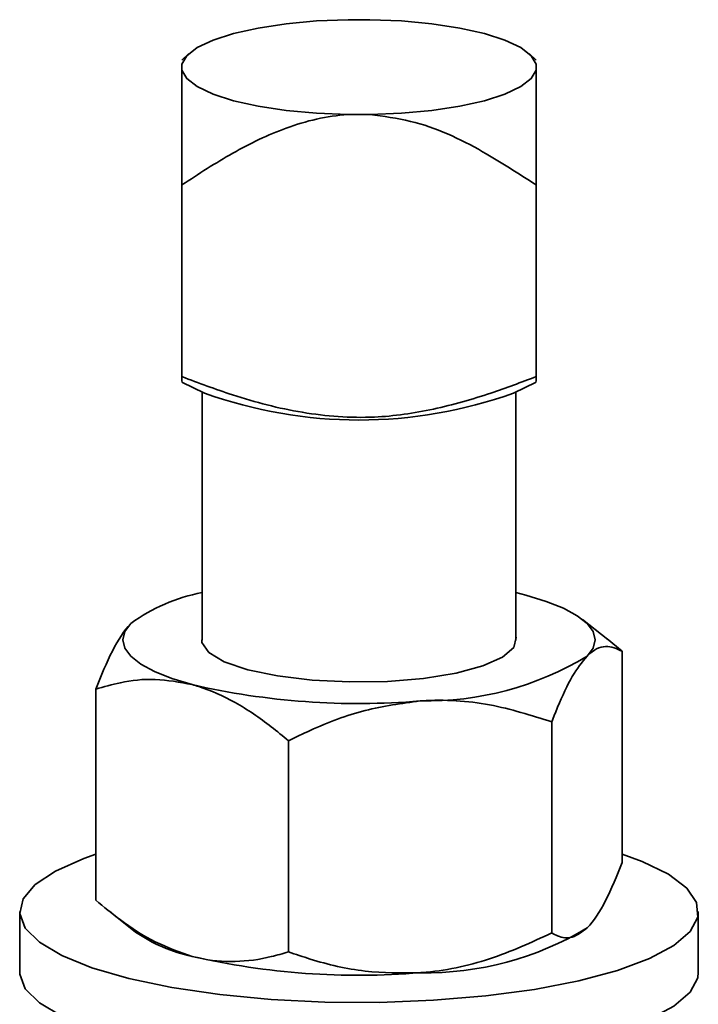
# Model space of a CAD drawing. Units: inches. Extents: x 0.5 to 33.5, y 0.5 to 21.
# Drawn here: x 30.8 to 31.1, y 19.6 to 20 of the extents above; entities that cross this region are included whole.
import ezdxf

# ---------------------------------------------------------------- set-up
doc = ezdxf.new("R2010")
doc.units = ezdxf.units.IN
doc.header["$MEASUREMENT"] = 0

msp = doc.modelspace()

# ---------------------------------------------------------------- linework, layer by layer
at = {"color": 7, "linetype": 'Continuous', "lineweight": 35}
for p, q in [((30.9536900367, 19.9860006319), (30.9450934965, 19.9860006337)), ((30.8817263524, 19.9724111907), (30.8790792352, 19.969961405)), ((31.0197042721, 19.9699613946), (31.0170571273, 19.9724111859)), ((30.8790792644, 19.9683146913), (30.8790792709, 19.9660115832)), ((31.0197043077, 19.9660115728), (31.0197043012, 19.9683146809)), ((30.9450935354, 19.9483256321), (30.9536900756, 19.9483256304)), ((30.8790792352, 19.8442666911), (30.8790792352, 19.9203925045)), ((31.0197042721, 19.8442666807), (31.0197042721, 19.920392494)), ((30.8790792417, 19.8420687507), (30.8880420195, 19.8376995634)), ((31.0107415445, 19.8376995439), (31.0197042818, 19.8420687411)), ((30.8870542287, 19.8381810883), (30.8870542287, 19.7396205283)), ((31.0117292397, 19.7396205249), (31.0117292397, 19.8381810848)), ((31.0117292786, 19.7584898684), (31.0156829958, 19.7574903397)), ((31.0482698522, 19.7398629311), (31.0381282343, 19.7478337847)), ((31.047889452, 19.7401329956), (31.0539562544, 19.7351935014)), ((31.0539562544, 19.6513739986), (31.0539562544, 19.7351935014)), ((30.844827214, 19.6363613333), (30.844827214, 19.7201808361)), ((31.0259383551, 19.6233599802), (31.0259383551, 19.7071794831)), ((30.9213737313, 19.6158536753), (30.9213737313, 19.6996731782)), ((30.8146417181, 19.6318246601), (30.8146417181, 19.607738359)), ((30.8505136162, 19.6316919036), (30.8606553378, 19.6237210223)), ((31.084141854, 19.6077383242), (31.084141854, 19.6318246254))]:
    msp.add_line(p, q, dxfattribs=at)
at = {"color": 7, "linetype": 'Continuous', "lineweight": 35, "flags": 128}
for points in [[(30.9450934965, 19.9860006337), (30.9325006526, 19.9854852262), (30.9204602098, 19.9843706333), (30.9093658803, 19.9826933181), (30.8995804647, 19.9805081355), (30.8914240912, 19.9778865146), (30.8851633747, 19.9749142211), (30.8810030651, 19.9716884534), (30.8790792644, 19.9683146913)], [(31.0197043012, 19.9683146809), (31.0177804114, 19.9716884634), (31.0136201894, 19.9749142163), (31.0073594469, 19.9778865133), (30.9992029907, 19.9805081321), (30.989417687, 19.982693309), (30.9783233445, 19.9843706311), (30.9662828531, 19.9854852284), (30.9536900367, 19.9860006319)], [(30.8790792709, 19.9660115832), (30.881003057, 19.9626378285), (30.8851633828, 19.9594120478), (30.8914241252, 19.9564397508), (30.8995804777, 19.9538181598), (30.9093658851, 19.951632955), (30.9204602276, 19.949955633), (30.9325006153, 19.9488410635), (30.9450935354, 19.9483256321)], [(30.9536900756, 19.9483256304), (30.9662829196, 19.9488410379), (30.9783233623, 19.9499556308), (30.9894176918, 19.9516329459), (30.9992031074, 19.9538181285), (31.0073594809, 19.9564397495), (31.0136201975, 19.959412043), (31.017780507, 19.9626378107), (31.0197043077, 19.9660115728)], [(31.0156829958, 19.7574903397), (31.0237686195, 19.7550202296), (31.0305816967, 19.752288487), (31.0360054589, 19.7493419028), (31.0399472821, 19.7462308468), (31.0423396297, 19.7430085756), (31.0431417253, 19.7397301807), (31.0423396978, 19.7364517935), (31.0399474085, 19.7332294737)], [(30.8831004727, 19.7219700164), (30.8750148489, 19.7244401266), (30.8682018754, 19.7271718413), (30.8627780095, 19.7301184533), (30.8588361864, 19.7332295093), (30.8564438387, 19.7364517805), (30.8556417432, 19.7397301755), (30.8564437706, 19.7430085626), (30.8588362674, 19.7462308268)], [(30.887054219, 19.7409368565), (30.887005755, 19.7387191752), (30.8897217553, 19.7347486354), (30.8959054331, 19.7310676375), (30.9051975609, 19.7278900706)], [(30.9051975609, 19.7278900706), (30.9170581938, 19.7254005791), (30.9307978208, 19.7237439035), (30.945618083, 19.7230162848), (30.9606576321, 19.723260024), (30.9750425322, 19.7244609258), (30.9879367429, 19.7265492097), (30.9985907809, 19.7294035442), (31.0063854719, 19.7328580458), (31.0108679368, 19.7367119195), (31.0117777134, 19.7407411809), (31.01172923, 19.740936853)], [(30.8448272319, 19.6545952268), (30.840058561, 19.6529264975), (30.8288397076, 19.6479545361), (30.8207431103, 19.6425648153), (30.8159784663, 19.6368969243), (30.8146690452, 19.6310976935), (30.8168490025, 19.6253172519), (30.8224616166, 19.6197053874), (30.8313617678, 19.6144073762), (30.8433187971, 19.60956047), (30.8580230395, 19.605290201), (30.8750936993, 19.6017071563), (30.8940886054, 19.5989041466), (30.9145159365, 19.5969537345), (30.9358465108, 19.5959064703), (30.9575278183, 19.5957894838), (30.9789983235, 19.5966058148), (30.9997022044, 19.5983342499), (31.0191029937, 19.6009300874), (31.0366982967, 19.6043260796), (31.052032431, 19.6084342637), (31.0647082509, 19.6131482398), (31.0743974273, 19.6183459257), (31.0808489532, 19.6238927242), (31.0838959758, 19.6296449098), (31.0834593141, 19.6354535717), (31.0795503144, 19.6411682683), (31.072270241, 19.6466409761), (31.0618077772, 19.6517299213), (31.0539562933, 19.654595229)], [(30.8146417181, 19.607738359), (30.8146690452, 19.6070113923), (30.8168490025, 19.6012309508), (30.8224616166, 19.5956190862), (30.8313617678, 19.590321075), (30.8433187971, 19.5854741689), (30.8580230395, 19.5812038998), (30.8750936993, 19.5776208552), (30.8940886054, 19.5748178455), (30.9145159365, 19.5728674333), (30.9358465108, 19.5718201691), (30.9575278183, 19.5717031826), (30.9789983235, 19.5725195137), (30.9997022044, 19.5742479488), (31.0191029937, 19.5768437862), (31.0366982967, 19.5802397784), (31.052032431, 19.5843479625), (31.0647082509, 19.5890619386), (31.0743974273, 19.5942596245), (31.0808489532, 19.599806423), (31.0838959758, 19.6055586086), (31.084141854, 19.6077383242)]]:
    msp.add_lwpolyline(points, dxfattribs=at)
at = {"color": 7, "linetype": 'Continuous', "lineweight": 35}
for centre, radius, start, end in [((30.9493918092, 20.0087752701), 0.1817434843347442, 250.2715605944, 289.7284211605), ((30.8994436999, 19.6913659757), 0.0682577135603449, 100.4577045344, 126.5064630924), ((30.9760359074, 19.8391855299), 0.1237391037827235, 268.8980149607, 301.0979071875), ((30.9491704842, 20.0083574141), 0.2939098296824344, 257.0090659667, 274.7788570867), ((30.8961253307, 19.6752522263), 0.0625586555716819, 235.4595599421, 257.9829748998), ((30.9760359074, 19.7312800085), 0.1237391037828027, 268.8980149607, 301.0979071875), ((30.9491704842, 19.9004518927), 0.2939098296826216, 257.0090659667, 274.7788570867)]:
    msp.add_arc(centre, radius, start, end, dxfattribs=at)
for points, knots in [([(30.87907923524929, 19.92039250445391), (30.8790792676549, 19.92678044628415), (30.87907934018038, 19.94107699895335), (30.87907922434768, 19.95757336149391), (30.87907925897609, 19.96385037234199), (30.87907927089885, 19.96601158318573)], [0, 0, 0, 0, 0.3462416871722724, 0.7749072625385097, 0.9999999999999999, 0.9999999999999999, 0.9999999999999999, 0.9999999999999999]), ([(31.01970430770407, 19.96601157276656), (31.01970431637213, 19.96599713351842), (31.01970596315896, 19.96325391650446), (31.01970375240841, 19.95504871061317), (31.01970427459931, 19.93866567946468), (31.01970427290784, 19.92652130514322), (31.01970427205422, 19.92039249403466)], [0, 0, 0, 0, 0.0018185986468652, 0.3455034984467767, 0.6697001160320767, 0.9999999999999999, 0.9999999999999999, 0.9999999999999999, 0.9999999999999999]), ([(30.94509353541157, 19.94832563214194), (30.94504943282897, 19.94832301078564), (30.93667067506198, 19.94782499665223), (30.92060656003084, 19.94392286199027), (30.89888428229176, 19.93335982560107), (30.88572180656121, 19.92474171681679), (30.87907923524929, 19.92039250445391)], [0, 0, 0, 0, 0.0018185961627125, 0.345503048176962, 0.6697017517895217, 1, 1, 1, 1]), ([(31.01970427205422, 19.92039249403466), (31.01274241041789, 19.92491528552019), (30.99716145162052, 19.93503749585217), (30.97493167736977, 19.94557829663616), (30.95913051683299, 19.94762197782399), (30.95369007560003, 19.94832563040541)], [0, 0, 0, 0, 0.3462429393190797, 0.7749072379216709, 1, 1, 1, 1]), ([(30.87907923524929, 19.84426669110824), (30.8790792269832, 19.84354231561931), (30.87907921228089, 19.84225392087044), (30.87907923501821, 19.84235230468405), (30.8790792449719, 19.84239537406616)], [0, 0, 0, 0, 0.5622310162060554, 1, 1, 1, 1]), ([(31.01970427205422, 19.84426668068899), (31.01376317689479, 19.84201255127143), (31.00045001846223, 19.83696136436763), (30.97910936964316, 19.83090845301819), (30.95390968679523, 19.82716452345678), (30.92673471493132, 19.82926985639837), (30.90129074400057, 19.83586162770117), (30.88572653637167, 19.84175128398102), (30.87907923524929, 19.84426669110824)], [0, 0, 0, 0, 0.1317372890033915, 0.2952047312681526, 0.4582336386407691, 0.6550115146112034, 0.8526592293798204, 0.9999999999999999, 0.9999999999999999, 0.9999999999999999, 0.9999999999999999]), ([(31.01970417968976, 19.84239539186559), (31.0197042119641, 19.84235231023965), (31.01970428568842, 19.84225389882274), (31.01970427696102, 19.84354230235568), (31.01970427205422, 19.84426668068899)], [0, 0, 0, 0, 0.4377706092873418, 1, 1, 1, 1]), ([(30.84482721404856, 19.72018083613979), (30.84700559974753, 19.72552194426299), (30.85144173602862, 19.73639875250581), (30.85628496126898, 19.74365917495441), (30.8587703628193, 19.74616439669492), (30.85883626737892, 19.74623082681988)], [0, 0, 0, 0, 0.4843402544770071, 0.9863264234149697, 1, 1, 1, 1]), ([(31.05395625436482, 19.73519350142442), (31.05177804981993, 19.73617874561527), (31.04734227659252, 19.73818513193675), (31.04249712723233, 19.73575785054285), (31.04001327784201, 19.73329479178028), (31.03994740845005, 19.73322947373657)], [0, 0, 0, 0, 0.4843389880453336, 0.9863251461844751, 0.9999999999999999, 0.9999999999999999, 0.9999999999999999, 0.9999999999999999]), ([(31.03994740845005, 19.73322947373657), (31.03798645832234, 19.7308106360461), (31.03399366842647, 19.72588551808733), (31.02935133365168, 19.71584241593919), (31.02670753267526, 19.70913183449324), (31.0259383551194, 19.7071794830564)], [0, 0, 0, 0, 0.406290334855795, 0.8272683332811724, 1, 1, 1, 1]), ([(30.84482721404856, 19.72018083613979), (30.84806764382347, 19.72110188309521), (30.8557344608518, 19.72328106887374), (30.86851039122523, 19.72473907719952), (30.87819619857139, 19.72290080171848), (30.88310047265116, 19.7219700164498)], [0, 0, 0, 0, 0.2654604144816046, 0.6280760786300866, 0.9999999999999999, 0.9999999999999999, 0.9999999999999999, 0.9999999999999999]), ([(30.88310047265116, 19.7219700164498), (30.88397709826182, 19.72172239308644), (30.88971230307786, 19.7201023506318), (30.90041534024151, 19.71525671777131), (30.91223997783949, 19.70727214807534), (30.91911576321641, 19.70155173023744), (30.92137373125376, 19.69967317819863)], [0, 0, 0, 0, 0.0665332121964069, 0.4352845666134101, 0.8145507270975764, 1, 1, 1, 1]), ([(30.97365614689452, 19.71546931212367), (30.9663380514615, 19.71448572116255), (30.95143735391787, 19.71248298813555), (30.93411187798051, 19.70583779464085), (30.92424450693292, 19.7010624879101), (30.92137373125376, 19.69967317819863)], [0, 0, 0, 0, 0.4062918499822621, 0.8272687923292978, 1, 1, 1, 1]), ([(31.0259383551194, 19.7071794830564), (31.01780912606317, 19.70975899563629), (31.00125447363051, 19.71501200719623), (30.9831735725333, 19.71613155348143), (30.97390197512213, 19.71548641733946), (30.97365614689452, 19.71546931212367)], [0, 0, 0, 0, 0.4843402253380741, 0.9863277358979472, 1, 1, 1, 1]), ([(31.05395625436482, 19.65137399857168), (31.05177804981993, 19.64603287673215), (31.04734227659252, 19.63515602620144), (31.04249712723233, 19.62789573443455), (31.04001327784201, 19.6253903916983), (31.03994740845005, 19.62532395232265)], [0, 0, 0, 0, 0.4843389880453336, 0.9863251461844751, 0.9999999999999999, 0.9999999999999999, 0.9999999999999999, 0.9999999999999999]), ([(30.84482721404856, 19.63636133328705), (30.84806764382347, 19.63370399243263), (30.8557344608518, 19.62741675662505), (30.86851039122523, 19.61911312240943), (30.87819619857139, 19.6157615282219), (30.88310047265116, 19.61406449503588)], [0, 0, 0, 0, 0.2654604144816046, 0.6280760786300866, 0.9999999999999999, 0.9999999999999999, 0.9999999999999999, 0.9999999999999999]), ([(31.0259383551194, 19.62335998020366), (31.01780912606317, 19.61961312615443), (31.00125447363051, 19.61198289872796), (30.98317357253331, 19.60826945388702), (30.97390197512213, 19.60758201747976), (30.97365614689452, 19.60756379070976)], [0, 0, 0, 0, 0.4843402253380737, 0.9863277358979472, 1, 1, 1, 1]), ([(31.03994740845005, 19.62532395232265), (31.03798645832234, 19.6238216329699), (31.03399366842647, 19.62076268442896), (31.02935133365168, 19.62152242674173), (31.02670753267526, 19.62294585369591), (31.0259383551194, 19.62335998020366)], [0, 0, 0, 0, 0.4062903348557947, 0.8272683332811719, 0.9999999999999999, 0.9999999999999999, 0.9999999999999999, 0.9999999999999999]), ([(30.88310047265116, 19.61406449503588), (30.88397709826182, 19.61384240302035), (30.88971230307786, 19.6123893959651), (30.90041534024151, 19.61150010493624), (30.91223997783949, 19.61314877243858), (30.91911576321641, 19.61518499249101), (30.92137373125376, 19.61585367534589)], [0, 0, 0, 0, 0.0665332121964069, 0.4352845666134101, 0.8145507270975764, 1, 1, 1, 1]), ([(30.97365614689452, 19.60756379070976), (30.9663380514615, 19.60749671048911), (30.95143735391787, 19.60736012548714), (30.93411187798051, 19.61151780455988), (30.92424450693292, 19.61487650710725), (30.92137373125376, 19.61585367534589)], [0, 0, 0, 0, 0.4062918499822621, 0.8272687923292978, 1, 1, 1, 1])]:
    msp.add_open_spline(points, degree=3, knots=knots, dxfattribs=at)

doc.saveas('drawing.dxf')
